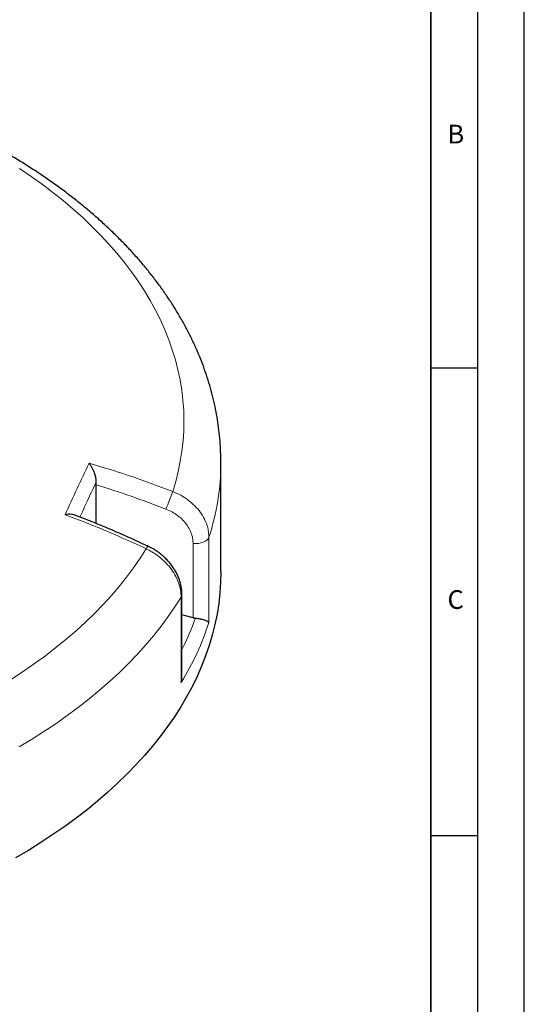
# Model space of a CAD drawing. Units: millimetres. Extents: x 0 to 420, y 0 to 297.
# Drawn here: x 366 to 420, y 130 to 236 of the extents above; entities that cross this region are included whole.
import ezdxf

# ---------------------------------------------------------------- set-up
doc = ezdxf.new("R2010")
doc.units = ezdxf.units.MM
doc.layers.add('LINIEN-DICK', color=7, linetype='Continuous', lineweight=35)
doc.layers.add('LINIEN-DÜNN', color=7, linetype='Continuous')
doc.layers.add('VORLAGE_TEXT', color=7, linetype='Continuous')
doc.styles.add('SLDTEXTSTYLE0', font='TXT', dxfattribs={"width": 0.605})

msp = doc.modelspace()

# ---------------------------------------------------------------- linework, layer by layer
at = {"color": 7, "linetype": 'Continuous', "lineweight": 25}
for p, q in [((387.5331, 176.7034), (387.5331, 188.368)), ((374.1728, 186.0004), (374.1811, 186.2696)), ((374.1728, 181.8664), (374.1728, 186.0004)), ((383.3619, 165.5214), (383.3619, 174.2702)), ((384.5585, 171.7822), (383.3619, 172.0879))]:
    msp.add_line(p, q, dxfattribs=at)
at = {"color": 8, "linetype": 'Continuous', "lineweight": 18}
for p, q in [((386.2499, 180.3931), (386.2499, 171.2673)), ((384.5585, 171.7822), (384.5585, 179.7371)), ((383.2809, 164.8707), (383.2809, 173.9965))]:
    msp.add_line(p, q, dxfattribs=at)
at = {"color": 8, "linetype": 'Continuous', "lineweight": 18, "flags": 128}
for points in [[(382.376, 185.2805), (382.6977, 186.3545), (382.9699, 187.433), (383.1923, 188.5153), (383.3649, 189.6006), (383.4874, 190.6882), (383.5598, 191.7773), (383.5821, 192.8671), (383.5542, 193.9569), (383.4762, 195.0458), (383.3481, 196.1332), (383.1699, 197.2183), (382.9419, 198.3002), (382.6642, 199.3782), (382.337, 200.4516), (381.9604, 201.5196), (381.5349, 202.5814), (381.0606, 203.6364), (380.5379, 204.6837), (379.9672, 205.7226), (379.3489, 206.7524), (378.6835, 207.7723), (377.9713, 208.7817), (377.2129, 209.7798), (376.4088, 210.7659), (375.5597, 211.7393), (374.666, 212.6994), (373.7285, 213.6454), (372.7477, 214.5767), (371.7245, 215.4926), (370.6594, 216.3925), (369.5533, 217.2758), (368.4069, 218.1417), (367.2211, 218.9898), (365.9967, 219.8194)], [(384.5585, 179.7371), (384.8401, 179.7203), (385.1219, 179.7359), (385.3929, 179.7832), (385.6424, 179.8604), (385.8606, 179.9646), (386.0389, 180.0915), (386.1704, 180.2362), (386.2499, 180.3931)], [(365.1121, 165.2204), (366.3632, 166.0366), (367.5763, 166.8717), (368.7505, 167.7252), (369.885, 168.5963), (370.979, 169.4846), (372.0318, 170.3893), (373.0426, 171.3098), (374.0106, 172.2456), (374.9352, 173.1958), (375.8157, 174.1599), (376.6516, 175.1371), (377.4422, 176.1269), (378.187, 177.1284), (378.8854, 178.1409), (379.5369, 179.1639)], [(383.2809, 173.9965), (382.6129, 172.9443), (381.8979, 171.9024), (381.1365, 170.8716), (380.3291, 169.8524), (379.4763, 168.8457), (378.5787, 167.8521), (377.6368, 166.8722), (376.6513, 165.9067), (375.6228, 164.9562), (374.5521, 164.0214), (373.4398, 163.103), (372.2867, 162.2014), (371.0936, 161.3174), (369.8612, 160.4516), (368.5905, 159.6044), (367.2822, 158.7765), (365.9372, 157.9684)], [(383.2809, 173.9965), (383.3479, 174.1553), (383.3619, 174.2705)]]:
    msp.add_lwpolyline(points, dxfattribs=at)
at = {"color": 7, "linetype": 'Continuous', "lineweight": 25, "flags": 128}
msp.add_lwpolyline([(387.5331, 176.7034), (387.5074, 175.57), (387.4303, 174.4374), (387.3019, 173.3064), (387.1222, 172.1776), (386.8915, 171.052), (386.6097, 169.9303), (386.2772, 168.8132), (385.8942, 167.7015), (385.4608, 166.596), (384.9775, 165.4974), (384.4446, 164.4065), (383.8623, 163.324), (383.2312, 162.2507), (382.5516, 161.1873), (381.8241, 160.1345), (381.049, 159.0931), (380.227, 158.0637), (379.3586, 157.0471), (378.4444, 156.044), (377.485, 155.0551), (376.4811, 154.081), (375.4334, 153.1224), (374.3426, 152.1799), (373.2094, 151.2543), (372.0346, 150.3461), (370.819, 149.456), (369.5635, 148.5845), (368.269, 147.7323), (366.9362, 146.9), (365.5661, 146.0881)], dxfattribs=at)
at = {"color": 8, "linetype": 'Continuous', "lineweight": 18}
for centre, radius, start, end in [((361.8182, 188.415), 25.715, 341.822843, 359.895111), ((333.5084, 203.0301), 51.9912, 337.82864, 340.038016), ((380.0923, 178.966), 0.5895, 127.89365, 160.387846)]:
    msp.add_arc(centre, radius, start, end, dxfattribs=at)
for centre, major_axis, ratio, start_param, end_param in [((312.7573, 190.2209), (73.0306, -14.9345), 0.59625026, 6.11956192, 6.20031859), ((312.5331, 189.1046), (74.47, -14.9287), 0.59619656, 6.06378894, 6.21688895)]:
    msp.add_ellipse(centre, major_axis=major_axis, ratio=ratio, start_param=start_param, end_param=end_param, dxfattribs=at)
at = {"color": 7, "linetype": 'Continuous', "lineweight": 25}
msp.add_ellipse((384.8457, 172.6014), major_axis=(1.4181, -0.29), ratio=0.59625026, start_param=4.63127522, end_param=4.80181506, dxfattribs=at)
for points, knots in [([(387.5322, 188.3676), (387.5325, 188.3839), (387.5399, 188.7803), (387.5128, 189.5567), (387.4474, 190.6957), (387.3317, 191.8327), (387.1724, 192.9673), (386.9679, 194.0989), (386.7187, 195.2269), (386.4246, 196.3509), (386.0857, 197.4702), (385.702, 198.5844), (385.2737, 199.6927), (384.8007, 200.7946), (384.2831, 201.8895), (383.721, 202.9766), (383.1147, 204.0552), (382.4642, 205.1246), (381.7699, 206.184), (381.0321, 207.2326), (380.2512, 208.2697), (379.4277, 209.2944), (378.562, 210.306), (377.6548, 211.3036), (376.7066, 212.2866), (375.7183, 213.254), (374.6905, 214.2053), (373.624, 215.1397), (372.5197, 216.0566), (371.3784, 216.9554), (370.201, 217.8354), (368.9883, 218.6961), (367.7414, 219.5371), (366.461, 220.3577), (365.1482, 221.1577), (363.8038, 221.9364), (362.4289, 222.6936), (361.0244, 223.4288), (359.5912, 224.1418), (358.1302, 224.8321), (356.6425, 225.4994), (355.1289, 226.1436), (353.5905, 226.7642), (352.0281, 227.3611), (350.4427, 227.9339), (348.8353, 228.4825), (347.2068, 229.0065), (345.5583, 229.5059), (343.8906, 229.9803), (342.2049, 230.4296), (340.502, 230.8535), (338.783, 231.252), (337.0488, 231.6248), (335.3005, 231.9718), (333.5392, 232.2929), (331.7657, 232.5878), (329.9812, 232.8566), (328.1867, 233.099), (326.3831, 233.3149), (324.5716, 233.5044), (322.7532, 233.6672), (320.929, 233.8033), (319.0999, 233.9127), (317.267, 233.9953), (315.4314, 234.0511), (313.5942, 234.08), (311.7564, 234.0821), (309.919, 234.0573), (308.0831, 234.0057), (306.2498, 233.9272), (304.4202, 233.8221), (302.5954, 233.6896), (300.8501, 233.5394), (299.7173, 233.4201), (299.1879, 233.3644)], [0, 0, 0, 0, 0.00057368, 0.01392098, 0.02726705, 0.04061827, 0.05398204, 0.06736555, 0.08077561, 0.09421858, 0.10770024, 0.1212257, 0.13479933, 0.14842465, 0.16210434, 0.17584017, 0.18963299, 0.20348279, 0.21738869, 0.23134905, 0.24536151, 0.25942314, 0.27353053, 0.2876799, 0.30186723, 0.31608839, 0.3303392, 0.34461557, 0.35891355, 0.3732294, 0.38755963, 0.40190105, 0.41625073, 0.4306061, 0.44496485, 0.4593249, 0.47368411, 0.48804111, 0.50239474, 0.51674407, 0.53108836, 0.54542702, 0.55975963, 0.57408589, 0.58840559, 0.60271866, 0.61702507, 0.63132488, 0.64561823, 0.65990528, 0.67418625, 0.68846138, 0.70273097, 0.71699531, 0.73125473, 0.74550959, 0.75976022, 0.77400702, 0.78825034, 0.80249058, 0.81672812, 0.83096337, 0.84519671, 0.85942856, 0.87365931, 0.88788936, 0.90211914, 0.91634903, 0.93057933, 0.94481043, 0.95904274, 0.97327666, 0.98751262, 1, 1, 1, 1]), ([(374.1811, 186.2696), (374.1793, 186.4123), (374.1757, 186.6967), (374.075, 187.1035), (373.9509, 187.4483), (373.8056, 187.7576), (373.6308, 188.0515), (373.4955, 188.2306), (373.4256, 188.3123), (373.4251, 188.3129)], [0, 0, 0, 0, 0.18709258, 0.37282128, 0.51564167, 0.65864173, 0.82867404, 0.99878915, 1, 1, 1, 1]), ([(371.8707, 182.7582), (371.8445, 182.7697), (371.7464, 182.8129), (371.5277, 182.8458), (371.2204, 182.8548), (370.9881, 182.8256), (370.8685, 182.803), (370.8677, 182.8029)], [0, 0, 0, 0, 0.09796231, 0.36678562, 0.67824621, 0.99775391, 1, 1, 1, 1]), ([(379.7298, 179.4302), (379.6895, 179.4496), (379.053, 179.7558), (377.8098, 180.3177), (376.0028, 181.1124), (374.1887, 181.8644), (372.8127, 182.4151), (372.0385, 182.7034), (371.8733, 182.7649)], [0, 0, 0, 0, 0.01565304, 0.24743628, 0.47847946, 0.70854585, 0.93781548, 1, 1, 1, 1]), ([(383.3579, 174.2708), (383.357, 174.3813), (383.3551, 174.638), (383.3012, 175.0447), (383.2053, 175.4887), (383.0652, 175.9308), (382.8834, 176.3654), (382.6616, 176.7897), (382.4008, 177.2024), (382.1033, 177.598), (381.772, 177.9723), (381.4093, 178.3242), (381.0173, 178.6518), (380.6, 178.949), (380.1714, 179.2125), (379.8744, 179.3589), (379.7301, 179.43)], [0, 0, 0, 0, 0.05308026, 0.12331767, 0.19511421, 0.26762368, 0.33967174, 0.41238801, 0.48625797, 0.56009733, 0.63334719, 0.70744015, 0.78195372, 0.8561978, 0.9301138, 1, 1, 1, 1]), ([(386.2499, 171.2673), (386.2497, 171.2675), (386.2449, 171.2736), (386.2173, 171.304), (386.137, 171.3619), (385.9772, 171.4381), (385.7801, 171.5106), (385.539, 171.5832), (385.218, 171.6631), (384.9398, 171.7099), (384.8002, 171.7334)], [0, 0, 0, 0, 0.00115827, 0.04437536, 0.21891888, 0.39332701, 0.52578168, 0.65805149, 0.82839335, 1, 1, 1, 1]), ([(383.2809, 164.8707), (383.2811, 164.8717), (383.2898, 164.907), (383.3282, 165.0803), (383.3661, 165.2983), (383.3564, 165.4794), (383.3542, 165.5212)], [0, 0, 0, 0, 0.00432055, 0.16552792, 0.80766261, 1, 1, 1, 1])]:
    msp.add_open_spline(points, degree=3, knots=knots, dxfattribs=at)
at = {"color": 8, "linetype": 'Continuous', "lineweight": 18}
msp.add_open_spline([(370.8677, 182.8029), (371.2927, 183.7381), (372.1429, 185.6086), (372.9977, 187.4114), (373.4251, 188.3129)], degree=3, dxfattribs=at)
for points, knots in [([(373.4251, 188.3129), (374.3371, 188.0401), (376.3011, 187.4528), (379.2897, 186.4477), (381.3467, 185.6698), (382.376, 185.2805)], [0, 0, 0, 0, 0.30221339, 0.6508483, 1, 1, 1, 1]), ([(374.1811, 186.2696), (374.1783, 186.2638), (373.8675, 185.6057), (373.291, 184.3767), (372.7173, 183.1257), (372.4518, 182.5466)], [0, 0, 0, 0, 0.00480343, 0.539334142, 1, 1, 1, 1]), ([(381.6554, 183.4098), (380.4217, 183.8763), (377.9515, 184.8103), (375.4333, 185.6034), (374.1728, 186.0004)], [0, 0, 0, 0, 0.49944797, 1, 1, 1, 1]), ([(382.376, 185.2805), (382.6708, 185.153), (383.2603, 184.8979), (384.0586, 184.3751), (384.7616, 183.7646), (385.3491, 183.076), (385.8013, 182.3291), (386.0794, 181.6178), (386.2252, 180.9673), (386.2417, 180.5845), (386.2499, 180.3931)], [0, 0, 0, 0, 0.134182, 0.26836395, 0.40254971, 0.53673542, 0.67090916, 0.80508285, 0.90254143, 1, 1, 1, 1]), ([(384.5585, 179.7371), (384.5524, 179.8807), (384.5401, 180.1679), (384.4308, 180.6559), (384.2223, 181.1899), (383.8834, 181.7509), (383.4432, 182.2684), (382.9163, 182.7276), (382.3181, 183.1212), (381.8763, 183.3136), (381.6554, 183.4098)], [0, 0, 0, 0, 0.09745623, 0.19491246, 0.32908416, 0.46325591, 0.59744225, 0.73162869, 0.8658143, 1, 1, 1, 1]), ([(379.5369, 179.1639), (378.6745, 179.5621), (376.817, 180.4197), (373.9267, 181.6403), (371.8878, 182.4152), (370.8677, 182.8029)], [0, 0, 0, 0, 0.30221339, 0.65084831, 1, 1, 1, 1]), ([(383.2809, 173.9965), (383.2664, 174.2579), (383.2371, 174.7882), (383.001, 175.5955), (382.6275, 176.3925), (382.1199, 177.1449), (381.4874, 177.8448), (380.8218, 178.4035), (380.1624, 178.8456), (379.7465, 179.0573), (379.5369, 179.1639)], [0, 0, 0, 0, 0.13223535, 0.26830527, 0.40053878, 0.53660632, 0.66884562, 0.8049188, 0.90172513, 1, 1, 1, 1])]:
    msp.add_open_spline(points, degree=3, knots=knots, dxfattribs=at)
at = {"layer": 'LINIEN-DICK'}
msp.add_line((410, 5), (410, 287), dxfattribs=at)
at = {"layer": 'LINIEN-DÜNN'}
for p, q in [((420, 0), (420, 297)), ((415, 292), (415, 5)), ((410, 198.5), (415, 198.5)), ((410, 148.5), (415, 148.5))]:
    msp.add_line(p, q, dxfattribs=at)

# ---------------------------------------------------------------- texts
at = {"layer": 'VORLAGE_TEXT', "char_height": 2, "attachment_point": 2, "style": 'SLDTEXTSTYLE0'}
for s, insert in [('B', (412.6717, 224.5121)), ('C', (412.6491, 174.728))]:
    msp.add_mtext(s, dxfattribs=dict(at, insert=insert))

doc.saveas('drawing.dxf')
